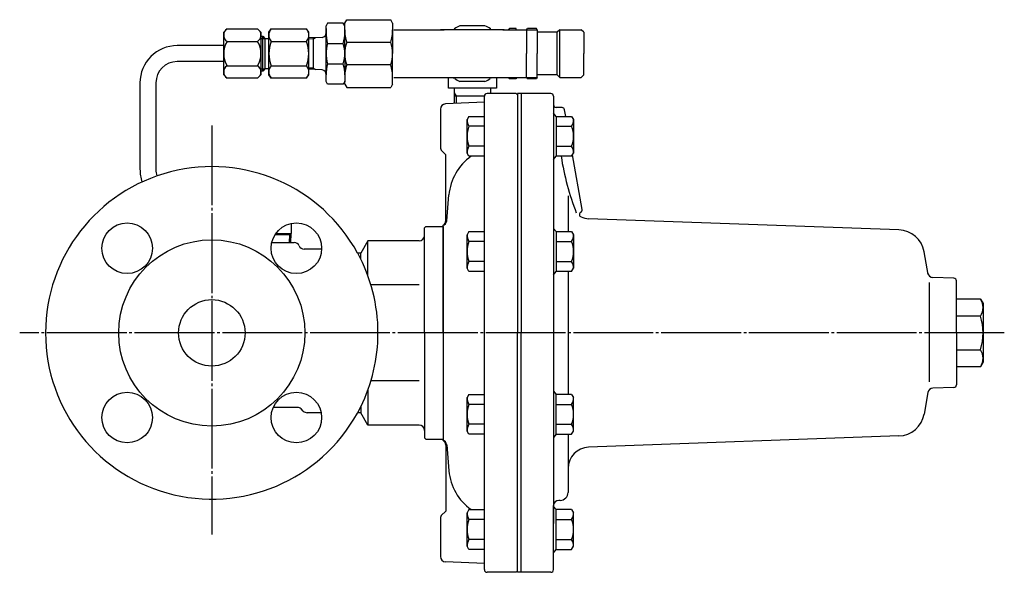
# Model space of a CAD drawing. Extents: x 297 to 1375, y 110 to 1172.
# Drawn here: x 297 to 667, y 564 to 772 of the extents above; entities that cross this region are included whole.
import ezdxf

# ---------------------------------------------------------------- set-up
doc = ezdxf.new("R2010")
doc.units = 0
doc.header["$MEASUREMENT"] = 0
for name, pattern in [('EXLTYPE2', [2, 1, -1]), ('EXLTYPE3', [33, 30, -1, 1, -1]), ('EXLTYPE4', [35, 30, -1, 1, -1, 1, -1])]:
    doc.linetypes.add(name, pattern=pattern)
doc.layers.add('LAY-1', color=7, linetype='CONTINUOUS')

msp = doc.modelspace()

# ---------------------------------------------------------------- linework, layer by layer
at = {"layer": 'LAY-1', "color": 7, "linetype": 'CONTINUOUS'}
for p, q in [((412.346273, 770.4885), (411.7695, 769.4895)), ((418.185727, 770.4885), (412.346273, 770.4885)), ((418.7625, 769.4895), (418.185727, 770.4885)), ((418.772231, 759), (418.772231, 770.5)), ((418.773312, 770.5), (419.495, 771.75)), ((419.495, 771.75), (436.051624, 771.75)), ((436.773312, 770.5), (436.051624, 771.75)), ((436.773312, 770.5), (436.773312, 759)), ((373.259592, 767.041017), (374.511503, 768.292927)), ((373.259592, 750.97483), (373.259592, 767.041017)), ((374.511503, 768.292927), (385.987351, 768.292927)), ((385.987351, 768.292927), (387.239261, 767.041017)), ((387.239261, 767.041017), (387.239261, 750.97483)), ((390.207867, 767.041017), (391.042474, 768.292927)), ((390.207867, 750.97483), (390.207867, 767.041017)), ((391.042474, 768.292927), (404.42771, 768.292927)), ((405.262317, 767.041017), (404.42771, 768.292927)), ((405.227592, 750.97483), (405.227592, 767.041017)), ((411.75977, 766.854942), (411.75977, 769.4895)), ((411.75977, 768.44055), (411.75977, 766.850898)), ((411.75977, 751.149102), (411.75977, 766.850898)), ((418.7625, 768.4905), (418.7625, 769.4895)), ((437.166007, 768), (456.166007, 768)), ((478.773312, 768), (454.773312, 768)), ((460.035546, 768.319469), (459.850629, 768)), ((471.475326, 769.494811), (462.0945, 769.505176)), ((473.707044, 768), (473.531656, 768.304558)), ((478.166007, 768), (487.166007, 768)), ((480.773312, 768.5), (480.273312, 768)), ((483.273312, 768.5), (480.773312, 768.5)), ((480.773312, 768), (480.773312, 768.5)), ((483.273312, 768), (483.273312, 768.5)), ((487.166007, 768), (487.454682, 768.5)), ((487.166007, 768), (487.166007, 759)), ((490.877331, 768.5), (487.454682, 768.5)), ((491.166007, 768), (490.877331, 768.5)), ((491.166007, 768), (491.166007, 759)), ((498.666007, 767), (491.166007, 767)), ((499.666007, 768), (498.666007, 767)), ((498.666007, 751), (498.666007, 767)), ((499.666007, 768), (507.666007, 768)), ((499.666007, 750), (499.666007, 768)), ((508.666007, 767), (507.666007, 768)), ((508.666007, 767), (508.666007, 759)), ((374.511503, 763.598263), (385.987351, 763.598263)), ((387.247913, 765.572555), (387.916251, 765.572555)), ((387.916251, 765.571496), (388.763047, 764.724701)), ((387.916251, 752.436002), (387.916251, 765.571496)), ((388.763047, 764.724701), (388.763047, 753.291146)), ((388.763047, 764.724701), (390.242592, 764.724701)), ((391.042474, 763.598263), (404.42771, 763.598263)), ((410.304614, 765.089766), (405.227592, 764.878224)), ((406.99454, 764.501907), (406.99454, 764.951847)), ((406.99454, 753.502137), (406.99454, 764.501907)), ((412.346273, 762.8295), (418.185727, 762.8295)), ((419.495, 763.25), (436.051624, 763.25)), ((373.259592, 762), (355.773312, 762)), ((418.772231, 759), (418.772231, 749.5095)), ((436.773312, 747.5), (436.773312, 759)), ((487.166007, 750), (487.166007, 759)), ((491.166007, 750), (491.166007, 759)), ((508.666007, 751), (508.666007, 759)), ((373.259592, 756), (355.773312, 756)), ((374.511503, 754.417584), (385.987351, 754.417584)), ((387.916251, 752.437148), (387.247913, 752.411443)), ((388.763047, 753.291146), (387.916251, 752.436002)), ((390.242592, 753.291146), (388.763047, 753.291146)), ((391.042474, 754.417584), (404.42771, 754.417584)), ((406.99454, 753.502137), (405.227592, 753.57576)), ((410.304614, 752.914277), (405.227592, 753.12582)), ((406.99454, 753.502137), (407.834476, 753.0172)), ((406.99454, 753.502137), (406.99454, 753.052197)), ((412.346273, 755.1705), (418.185727, 755.1705)), ((436.051624, 754.75), (419.495, 754.75)), ((341.773312, 748), (341.773312, 715.5)), ((347.773312, 748), (347.773312, 715.5)), ((374.511503, 749.827245), (373.259592, 750.97483)), ((385.987351, 749.827245), (374.511503, 749.827245)), ((387.239261, 750.97483), (385.987351, 749.827245)), ((391.042474, 749.827245), (390.207867, 750.97483)), ((404.42771, 749.827245), (391.042474, 749.827245)), ((404.42771, 749.827245), (405.262317, 750.97483)), ((411.75977, 748.5105), (411.75977, 751.149102)), ((412.346273, 747.5115), (411.7695, 748.5105)), ((418.7625, 748.5105), (418.185727, 747.5115)), ((418.7625, 749.5095), (418.7625, 748.5105)), ((418.772231, 747.5), (418.772231, 748.65)), ((437.166007, 750), (487.166007, 750)), ((457.773312, 746), (457.773312, 750)), ((460.035546, 749.680531), (459.850629, 750)), ((471.475326, 748.505189), (462.0945, 748.494824)), ((473.707044, 750), (473.531656, 749.695442)), ((475.773312, 750), (475.773312, 746)), ((480.773312, 749.5), (480.273312, 750)), ((480.773312, 750), (480.773312, 749.5)), ((483.273312, 749.5), (480.773312, 749.5)), ((483.273312, 750), (483.273312, 749.5)), ((487.166007, 750), (487.454682, 749.5)), ((490.877331, 749.5), (487.454682, 749.5)), ((491.166007, 750), (490.877331, 749.5)), ((498.666007, 751), (491.166007, 751)), ((499.666007, 750), (498.666007, 751)), ((499.666007, 750), (507.666007, 750)), ((508.666007, 751), (507.666007, 750)), ((418.185727, 747.5115), (412.346273, 747.5115)), ((418.773312, 747.5), (419.495, 746.25)), ((419.495, 746.25), (436.051624, 746.25)), ((436.773312, 747.5), (436.051624, 746.25)), ((475.773312, 746), (457.773312, 746)), ((460.023312, 740.21875), (460.023312, 746)), ((473.523312, 746), (473.523312, 744)), ((471.273312, 740.6875), (456.690051, 740.079864)), ((471.273312, 743), (460.023312, 743)), ((471.273312, 565), (471.273312, 743.000547)), ((483.273312, 744), (472.273312, 744)), ((483.773312, 743.5), (483.273312, 744)), ((483.773312, 744), (483.773312, 654)), ((496.273312, 744), (483.773312, 744)), ((485.073312, 744), (485.073312, 654)), ((497.273312, 743), (497.273312, 582.388469)), ((454.773312, 738.081598), (454.773312, 723.414214)), ((500.491058, 738.724416), (498.238413, 738.80308)), ((501.878743, 735.415916), (501.440966, 737.898673)), ((465.469339, 735.415916), (464.773312, 734.210363)), ((464.773312, 721.610363), (464.773312, 734.210363)), ((465.469339, 735.415916), (471.273312, 735.415916)), ((498.283115, 735.415916), (497.283115, 736.598485)), ((498.283115, 735.415916), (498.283115, 720.404809)), ((498.283115, 735.415916), (504.087088, 735.415916)), ((504.087088, 735.415916), (504.783115, 734.210363)), ((504.783115, 734.210363), (504.783115, 721.610363)), ((471.273312, 731.663139), (465.469339, 731.663139)), ((498.283115, 731.663139), (504.087088, 731.663139)), ((455.066205, 722.707107), (456.773312, 721)), ((471.273312, 724.157586), (465.469339, 724.157586)), ((498.283115, 724.157586), (504.087088, 724.157586)), ((456.773312, 696.204527), (456.773312, 721)), ((465.469339, 720.404809), (464.773312, 721.610363)), ((471.273312, 720.404809), (465.469339, 720.404809)), ((497.283115, 719.176428), (498.283115, 720.404809)), ((504.087088, 720.404809), (498.283115, 720.404809)), ((504.087088, 720.404809), (504.783115, 721.610363)), ((508.046516, 700.436737), (504.423013, 720.986648)), ((457.096526, 696.118285), (457.952622, 705.870322)), ((502.773312, 705.588469), (502.773312, 692.120228)), ((627.127865, 692.749074), (510.485587, 696.946902)), ((398.773312, 691.4), (398.773312, 695.143877)), ((449.273312, 694), (448.773312, 693.5)), ((448.773312, 654), (448.773312, 693.5)), ((449.273312, 694), (455.773312, 694)), ((455.772175, 694), (455.772175, 614)), ((455.773312, 654), (455.773312, 694.472476)), ((498.283115, 692.120228), (497.283115, 693.302797)), ((398.451554, 690.877808), (392.551562, 690.877808)), ((392.904722, 691.4), (398.773312, 691.4)), ((398.473312, 691.4), (398.331646, 688)), ((427.452804, 688.641016), (424.773312, 684)), ((427.452804, 675.516673), (427.452804, 688.641016)), ((446.773312, 688.641016), (427.453941, 688.641016)), ((465.469339, 692.120228), (464.773312, 690.914675)), ((464.773312, 678.314675), (464.773312, 690.914675)), ((465.469339, 692.120228), (471.273312, 692.120228)), ((498.283115, 692.120228), (504.087088, 692.120228)), ((498.283115, 692.120228), (498.283115, 677.109121)), ((504.087088, 692.120228), (504.783115, 690.914675)), ((504.783115, 690.914675), (504.783115, 678.314675)), ((391.346672, 688), (399.773312, 688)), ((410.087733, 685.5), (403.481411, 685.5)), ((471.273312, 688.367451), (465.469339, 688.367451)), ((498.283115, 688.367451), (504.087088, 688.367451)), ((424.773312, 684), (423.602593, 684)), ((424.773312, 681.753378), (424.773312, 684)), ((638.12122, 675.957121), (636.616287, 684.492026)), ((465.469339, 677.109121), (464.773312, 678.314675)), ((471.273312, 680.861898), (465.469339, 680.861898)), ((498.283115, 680.861898), (504.087088, 680.861898)), ((504.087088, 677.109121), (504.783115, 678.314675)), ((471.273312, 677.109121), (465.469339, 677.109121)), ((497.273312, 677.109121), (497.26351, 677.097529)), ((497.283115, 675.88074), (498.283115, 677.109121)), ((504.087088, 677.109121), (498.283115, 677.109121)), ((502.773312, 677.109121), (502.773312, 630.890879)), ((647.808212, 674.533702), (639.932327, 674.808734)), ((446.773312, 672.027756), (428.616858, 672.027756)), ((638.573312, 672.999999), (638.573312, 635.599999)), ((648.773312, 654), (648.773312, 673.534311)), ((657.790832, 666.701706), (648.773312, 666.701706)), ((657.790832, 666.701706), (658.773312, 665)), ((658.773312, 665), (658.773312, 643)), ((657.790832, 660.350853), (648.773312, 660.350853)), ((448.773312, 654), (448.773312, 614.5)), ((455.773312, 654), (455.773312, 613.527524)), ((483.773312, 564), (483.773312, 654)), ((485.073312, 564), (485.073312, 654)), ((648.773312, 654), (648.773312, 634.465689)), ((648.773312, 647.649147), (657.790832, 647.649147)), ((657.790832, 641.298294), (648.773312, 641.298294)), ((658.773312, 643), (657.790832, 641.298294)), ((446.773312, 635.972244), (428.616858, 635.972244)), ((647.808212, 633.466298), (639.932327, 633.191266)), ((427.452804, 632.483327), (427.452804, 619.358984)), ((465.469339, 630.890879), (464.773312, 629.685325)), ((464.773312, 617.085325), (464.773312, 629.685325)), ((465.469339, 630.890879), (471.273312, 630.890879)), ((497.273312, 630.890879), (497.26351, 630.902471)), ((497.283115, 632.11926), (498.283115, 630.890879)), ((504.087088, 630.890879), (498.283115, 630.890879)), ((498.283115, 615.879772), (498.283115, 630.890879)), ((504.087088, 630.890879), (504.783115, 629.685325)), ((504.783115, 617.085325), (504.783115, 629.685325)), ((638.032511, 631.539781), (636.616287, 623.507974)), ((398.95126, 626), (391.894894, 626)), ((400.944885, 626), (398.95126, 626)), ((424.773312, 626.246622), (424.773312, 624)), ((471.273312, 627.138102), (465.469339, 627.138102)), ((498.283115, 627.138102), (504.087088, 627.138102)), ((403.187526, 624.585786), (402.359099, 625.414214)), ((409.917189, 624), (404.601739, 624)), ((424.773312, 624), (423.602593, 624)), ((427.452804, 619.358984), (424.773312, 624)), ((446.773312, 619.358984), (427.453941, 619.358984)), ((471.273312, 619.632549), (465.469339, 619.632549)), ((498.283115, 619.632549), (504.087088, 619.632549)), ((465.469339, 615.879772), (464.773312, 617.085325)), ((471.273312, 615.879772), (465.469339, 615.879772)), ((498.283115, 615.879772), (497.283115, 614.697203)), ((498.283115, 615.879772), (504.087088, 615.879772)), ((502.773312, 615.879772), (502.773312, 594.056343)), ((504.087088, 615.879772), (504.783115, 617.085325)), ((627.127865, 615.250926), (510.485587, 611.053098)), ((449.273312, 614), (448.773312, 614.5)), ((449.273312, 614), (455.773312, 614)), ((456.773312, 611.795473), (456.773312, 587)), ((457.096526, 611.881715), (457.952622, 602.129678)), ((497.273312, 565), (497.273312, 589.056343)), ((498.283115, 587.595191), (497.283115, 588.77776)), ((499.773312, 591.056343), (499.273312, 591.056343)), ((455.066205, 585.292893), (456.773312, 587)), ((465.469339, 587.595191), (464.773312, 586.389637)), ((464.773312, 573.789637), (464.773312, 586.389637)), ((465.469339, 587.595191), (471.273312, 587.595191)), ((504.087088, 587.595191), (498.283115, 587.595191)), ((498.283115, 572.584084), (498.283115, 587.595191)), ((504.087088, 587.595191), (504.783115, 586.389637)), ((504.783115, 573.789637), (504.783115, 586.389637)), ((454.773312, 584.585786), (454.773312, 569.918402)), ((471.273312, 583.842414), (465.469339, 583.842414)), ((498.283115, 583.842414), (504.087088, 583.842414)), ((471.273312, 576.336861), (465.469339, 576.336861)), ((498.283115, 576.336861), (504.087088, 576.336861)), ((465.469339, 572.584084), (464.773312, 573.789637)), ((471.273312, 572.584084), (465.469339, 572.584084)), ((497.283115, 571.355703), (498.283115, 572.584084)), ((498.283115, 572.584084), (504.087088, 572.584084)), ((504.087088, 572.584084), (504.783115, 573.789637)), ((471.273312, 567.3125), (456.690051, 567.920136)), ((483.273312, 564), (472.273312, 564)), ((483.773312, 564.5), (483.273312, 564)), ((496.273312, 564), (483.773312, 564))]:
    msp.add_line(p, q, dxfattribs=at)
at = {"layer": 'LAY-1', "color": 1, "linetype": 'EXLTYPE4'}
for p, q in [((487.166007, 768), (491.166007, 768)), ((487.166007, 750), (491.166007, 750))]:
    msp.add_line(p, q, dxfattribs=at)
at = {"layer": 'LAY-1', "color": 1, "linetype": 'CONTINUOUS'}
for p, q in [((387.273619, 764.72428), (388.764526, 764.72428)), ((406.99454, 764.501907), (405.227592, 764.428284)), ((406.99454, 764.501907), (407.834476, 764.986844)), ((387.247913, 753.285423), (388.764526, 753.285423)), ((460.773312, 743), (460.023312, 744.299038)), ((460.773312, 740.25), (460.773312, 743)), ((397.95112, 690.877808), (397.831212, 688)), ((398.473312, 691.4), (397.95112, 690.877808))]:
    msp.add_line(p, q, dxfattribs=at)
at = {"layer": 'LAY-1', "color": 7, "linetype": 'EXLTYPE2'}
for p, q in [((405.227592, 764.878224), (405.206673, 764.877352)), ((405.227592, 753.57576), (405.134607, 753.579634)), ((405.227592, 753.12582), (405.212467, 753.12645))]:
    msp.add_line(p, q, dxfattribs=at)
at = {"layer": 'LAY-1', "color": 1, "linetype": 'EXLTYPE3'}
for p, q in [((368.773312, 732), (368.773312, 578.150774)), ((666.773312, 654), (296.547685, 654))]:
    msp.add_line(p, q, dxfattribs=at)
at = {"layer": 'LAY-1', "color": 7, "linetype": 'CONTINUOUS'}
for centre, radius in [((336.953507, 685.819805), 9.5), ((400.593117, 685.819805), 9.5), ((368.773312, 654), 35), ((368.773312, 654), 12.5), ((336.953507, 622.180195), 9.5), ((400.593117, 622.180195), 9.5)]:
    msp.add_circle(centre, radius, dxfattribs=at)
for centre, radius, start, end in [((376.055135, 765.945595), 2.809407, 123.329363, 236.670637), ((384.44692, 765.945595), 2.80765, 303.274785, 56.725215), ((393.926058, 765.945595), 3.718202, 140.853267, 219.146733), ((401.544127, 765.945595), 3.718202, 320.853267, 39.146733), ((409.96157, 766.854942), 1.7982, 280.997792, 0), ((409.96157, 766.850898), 1.7982, 280.997792, 0), ((423.246521, 766.45858), 11.4885, 177.438505, 198.414435), ((407.285479, 766.45858), 11.4885, 341.585565, 2.561495), ((431.48802, 767.5), 12.723798, 177.834118, 199.512942), ((424.058604, 767.5), 12.723798, 340.487058, 2.165882), ((466.773312, 759), 11.5, 114.00731, 125.866081), ((466.773312, 759), 11.5, 54.00731, 65.866081), ((382.301144, 759.007923), 9.041555, 149.489682, 210.510318), ((378.197709, 759.007923), 9.041555, 329.489682, 30.510318), ((403.813946, 759.007923), 13.571356, 160.230481, 199.769519), ((391.656239, 759.007923), 13.571356, 340.230481, 19.769519), ((423.246521, 759.20042), 11.4885, 161.585565, 182.561495), ((407.285479, 759.20042), 11.4885, 357.438505, 18.414435), ((429.799797, 759.313879), 11.030952, 159.094656, 181.630537), ((425.746827, 759.313879), 11.030952, 358.369463, 20.905344), ((355.773312, 748), 14, 90, 180), ((395.527584, 763.323208), 7, 194.903022, 195), ((423.246521, 758.79958), 11.4885, 177.438505, 198.414435), ((407.285479, 758.79958), 11.4885, 341.585565, 2.561495), ((429.799797, 758.686121), 11.030952, 178.369463, 200.905344), ((425.746827, 758.686121), 11.030952, 339.094656, 1.630537), ((355.773312, 748), 8, 90, 180), ((375.968945, 752.122415), 2.718812, 122.415707, 237.584293), ((384.523684, 752.122415), 2.722154, 302.526316, 57.473684), ((393.778782, 752.122415), 3.57144, 140.010629, 219.989371), ((401.691403, 752.122415), 3.57144, 320.010629, 39.989371), ((409.96157, 751.149102), 1.7982, 0, 79.002208), ((423.246521, 751.54142), 11.4885, 161.585565, 182.561495), ((407.285479, 751.54142), 11.4885, 357.438505, 18.414435), ((431.48802, 750.5), 12.723798, 160.487058, 182.165882), ((424.058604, 750.5), 12.723798, 357.834118, 19.512942), ((466.773312, 759), 11.5, 234.133919, 245.99269), ((466.773312, 759), 11.5, 294.133919, 305.99269), ((472.273312, 743), 1, 90, 180), ((496.273312, 743), 1, 0, 90), ((456.773312, 738.081598), 2, 92.385944, 180), ((498.273312, 739.802471), 1, 180, 268), ((500.456158, 737.725025), 1, 10, 88), ((469.782315, 734.210363), 5.009003, 180, 210.565895), ((499.774111, 734.210363), 5.009003, 329.434105, 0), ((475.238275, 727.910363), 10.464963, 158.985518, 201.014482), ((494.318151, 727.910363), 10.464963, 338.985518, 21.014482), ((455.773312, 723.414214), 1, 180, 225), ((469.782315, 721.610363), 5.009003, 149.434105, 180), ((499.774111, 721.610363), 5.009003, 0, 30.565895), ((477.876, 704.121321), 20, 125.49419, 174.983073), ((606.536339, 737.569623), 107.801113, 189.162013, 200.913883), ((368.773312, 654), 62.5, 28.685402, 180), ((355.773312, 715.5), 14, 180, 199.805715), ((355.773312, 715.5), 8, 180, 198.157398), ((507.061709, 700.263088), 1, 298.573569, 10), ((455.104188, 696.293185), 2, 285, 354.983073), ((454.773312, 696.204527), 2, 300, 0), ((508.018282, 698.506681), 1, 118.573569, 246.822825), ((510.773312, 704.941726), 8, 246.822825, 267.938877), ((626.768209, 682.755544), 10, 10, 87.938877), ((446.773312, 690.641016), 2, 270, 0), ((469.782315, 690.914675), 5.009003, 180, 210.565895), ((499.774111, 690.914675), 5.009003, 329.434105, 0), ((399.773312, 686), 2, 22.024313, 90), ((403.481411, 687.5), 2, 202.024313, 270), ((475.238275, 684.614675), 10.464963, 158.985518, 201.014482), ((494.318151, 684.614675), 10.464963, 338.985518, 21.014482), ((368.773312, 654), 62.5, 0, 28.625464), ((469.782315, 678.314675), 5.009003, 149.434105, 180), ((499.774111, 678.314675), 5.009003, 0, 30.565895), ((640.002126, 676.807516), 2, 190, 268), ((647.773312, 673.534311), 1, 0, 88), ((653.150502, 663.526279), 5.62281, 325.615753, 34.384247), ((637.755793, 654), 21.01752, 342.412046, 17.587954), ((368.773312, 654), 62.5, 180, 333.637167), ((368.773312, 654), 62.5, 333.637167, 0), ((653.150502, 644.473721), 5.62281, 325.615753, 34.384247), ((640.002126, 631.192484), 2, 92, 170), ((647.773312, 634.465689), 1, 272, 0), ((469.782315, 629.685325), 5.009003, 180, 210.565895), ((499.774111, 629.685325), 5.009003, 329.434105, 0), ((400.944885, 624), 2, 45, 90), ((475.238275, 623.385325), 10.464963, 158.985518, 201.014482), ((494.318151, 623.385325), 10.464963, 338.985518, 21.014482), ((404.601739, 626), 2, 225, 270), ((626.768209, 625.244456), 10, 272.061123, 350), ((446.773312, 617.358984), 2, 0, 90), ((469.782315, 617.085325), 5.009003, 149.434105, 180), ((499.774111, 617.085325), 5.009003, 0, 30.565895), ((455.104188, 611.706815), 2, 5.016927, 75), ((454.773312, 611.795473), 2, 0, 60), ((510.773312, 603.058273), 8, 92.061123, 180), ((477.876, 603.878679), 20, 185.016927, 234.50581), ((499.773312, 594.056343), 3, 270, 0), ((499.273312, 589.056343), 2, 90, 180), ((455.773312, 584.585786), 1, 135, 180), ((469.782315, 586.389637), 5.009003, 180, 210.565895), ((499.774111, 586.389637), 5.009003, 329.434105, 0), ((475.238275, 580.089637), 10.464963, 158.985518, 201.014482), ((494.318151, 580.089637), 10.464963, 338.985518, 21.014482), ((469.782315, 573.789637), 5.009003, 149.434105, 180), ((499.774111, 573.789637), 5.009003, 0, 30.565895), ((456.773312, 569.918402), 2, 180, 267.614056), ((472.273312, 565), 1, 180, 270), ((496.273312, 565), 1, 270, 0)]:
    msp.add_arc(centre, radius, start, end, dxfattribs=at)

doc.saveas('drawing.dxf')
